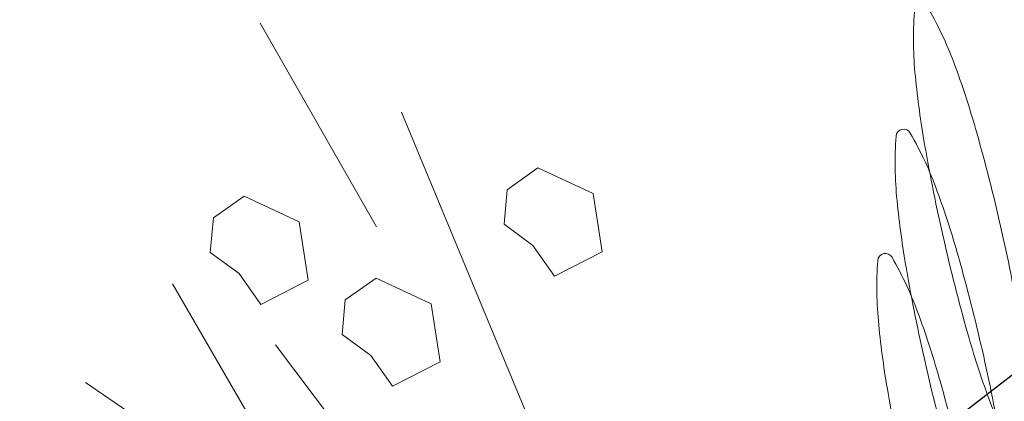
# Model space of a CAD drawing. Extents: x 454299 to 454489, y 9200714 to 9200860.
# Drawn here: x 454398 to 454399, y 9200797 to 9200797 of the extents above; entities that cross this region are included whole.
import ezdxf

# ---------------------------------------------------------------- set-up
doc = ezdxf.new("R2010")
doc.units = 0
doc.header["$MEASUREMENT"] = 0
doc.layers.get('0').update_dxf_attribs({"linetype": 'CONTINUOUS'})
doc.layers.add('Meio Fio', color=1, linetype='CONTINUOUS')
doc.layers.add('VEGETAÇÃO - (0.05mm)', color=94, linetype='CONTINUOUS', lineweight=5)

# ---------------------------------------------------------------- blocks, each defined once
blk = doc.blocks.new('V44')
at = {"layer": 'VEGETAÇÃO - (0.05mm)'}
for p, q in [((1856.905227954538, 1234.997823951868, 5.898891540506466), (1856.902492345646, 1234.90811940837, 5.898891540506466)), ((1856.884049627881, 1234.97286150786, 5.898891540506466), (1856.860087982241, 1234.890340491948, 5.898891540506466)), ((1856.842961646984, 1234.922204151484, 5.898891540506466), (1856.848085531481, 1234.931078979764, 5.898891540506466)), ((1856.848085531481, 1234.931078979764, 5.898891540506466), (1856.85716153298, 1234.92921983482, 5.898891540506466)), ((1856.85716153298, 1234.92921983482, 5.898891540506466), (1856.856770943816, 1234.922683567651, 5.898891540506466)), ((1856.876923602729, 1234.919500642011, 5.898891540506466), (1856.882047487227, 1234.928375470292, 5.898891540506466)), ((1856.882047487227, 1234.928375470292, 5.898891540506466), (1856.891123488726, 1234.926516325348, 5.898891540506466)), ((1856.891123488726, 1234.926516325348, 5.898891540506466), (1856.890732899561, 1234.919980058179, 5.898891540506466)), ((1856.915277459473, 1234.924404128207, 5.898891540506466), (1856.909859890733, 1234.888651762893, 5.898891540506466)), ((1856.856770943816, 1234.922683567651, 5.898891540506466), (1856.858381010567, 1234.916682664733, 5.898891540506466)), ((1856.847645747486, 1234.91273801087, 5.898891540506466), (1856.842961646984, 1234.922204151484, 5.898891540506466)), ((1856.923621477472, 1234.921277150652, 5.898891540506466), (1856.93240379473, 1234.892540468673, 5.898891540506466)), ((1856.881607703232, 1234.910034501398, 5.898891540506466), (1856.876923602729, 1234.919500642011, 5.898891540506466)), ((1856.890732899561, 1234.919980058179, 5.898891540506466), (1856.892342966312, 1234.913979155261, 5.898891540506466)), ((1856.858381010567, 1234.916682664733, 5.898891540506466), (1856.854184404152, 1234.912343802647, 5.898891540506466)), ((1856.892342966312, 1234.913979155261, 5.898891540506466), (1856.888146359898, 1234.909640293176, 5.898891540506466)), ((1856.854184404152, 1234.912343802647, 5.898891540506466), (1856.847645747486, 1234.91273801087, 5.898891540506466)), ((1856.888146359898, 1234.909640293176, 5.898891540506466), (1856.881607703232, 1234.910034501398, 5.898891540506466)), ((1856.875947129818, 1234.90315997409, 5.898891540506466), (1856.869602282997, 1234.862871642578, 5.898891540506466)), ((1856.88590121457, 1234.894032093615, 5.898891540506466), (1856.891025099067, 1234.902906921896, 5.898891540506466)), ((1856.891025099067, 1234.902906921896, 5.898891540506466), (1856.900101100566, 1234.901047776952, 5.898891540506466)), ((1856.900101100566, 1234.901047776952, 5.898891540506466), (1856.8997105114, 1234.894511509783, 5.898891540506466)), ((1856.890585315072, 1234.884565953002, 5.898891540506466), (1856.88590121457, 1234.894032093615, 5.898891540506466)), ((1856.8997105114, 1234.894511509783, 5.898891540506466), (1856.901320578152, 1234.888510606865, 5.898891540506466)), ((1856.901320578152, 1234.888510606865, 5.898891540506466), (1856.897123971738, 1234.88417174478, 5.898891540506466)), ((1856.897123971738, 1234.88417174478, 5.898891540506466), (1856.890585315072, 1234.884565953002, 5.898891540506466))]:
    blk.add_line(p, q, dxfattribs=at)
for centre, radius, start, end in [((1856.748815285872, 1235.014373404032, 5.898891540506466), 0.0662775869777524, 341.2336154622671, 350.915937883238), ((1857.098726618324, 1234.84430896437, 5.898891540506466), 0.3240559807806084, 151.1278706009271, 154.0967722164656), ((1857.11472529176, 1234.859156968647, 5.898891540506466), 0.3240559807865034, 154.0967722162322, 157.065673831618), ((1856.524870822943, 1235.122998318924, 5.898891540506466), 0.3240559807866402, 334.0967722163317, 337.0656738317577), ((1856.540869496381, 1235.137846323203, 5.898891540506466), 0.3240559807814518, 331.1278706007755, 334.0967722162322), ((1856.655851548429, 1235.045959991087, 5.898891540506466), 0.1644609305812786, 337.0656738318576, 341.2336154622671), ((1857.082727944892, 1234.829460960089, 5.898891540506466), 0.3240559807805988, 151.1278706009271, 154.0967722164656), ((1857.098726618329, 1234.844308964368, 5.898891540506466), 0.3240559807862375, 154.0967722165644, 157.0656738319858), ((1856.967745892844, 1234.921347292206, 5.898891540506466), 0.1644609305812056, 157.0656738319858, 161.233615462403), ((1856.508872149511, 1235.108150314644, 5.898891540506466), 0.3240559807869587, 334.0967722163317, 337.0656738317577), ((1856.524870822949, 1235.122998318921, 5.898891540506466), 0.3240559807811043, 331.1278706010145, 334.0967722165644), ((1856.680626803365, 1235.060784820537, 5.898891540506466), 0.1644609305786525, 326.9599289707803, 331.1278706011491), ((1856.874782155401, 1234.95293387926, 5.898891540506466), 0.0662775869779348, 161.2336154622671, 170.9159378832379), ((1857.082727944897, 1234.829460960087, 5.898891540506466), 0.3240559807857466, 154.0967722164656, 157.0656738319443), ((1856.951747219413, 1234.906499287923, 5.898891540506466), 0.1644609305812056, 157.0656738319858, 161.233615462403), ((1856.762932865249, 1235.007252763431, 5.898891540506466), 0.0662775869776364, 317.2776065494306, 326.9599289704809), ((1856.508872149516, 1235.10815031464, 5.898891540506466), 0.3240559807807049, 331.1278706010145, 334.0967722165644), ((1856.664628129935, 1235.045936816256, 5.898891540506466), 0.1644609305790089, 326.9599289702528, 331.1278706007755), ((1856.810647677236, 1234.963188261212, 5.898891540506466), 0.0013285020055217, 170.9159378848228, 244.0967722177243), ((1856.810647677236, 1234.963188261212, 5.898891540506466), 0.0013285020054997, 244.0967722167975, 317.2776065493572), ((1856.858783481968, 1234.938085874979, 5.898891540506466), 0.0662775869778436, 161.2336154622671, 170.9159378832379), ((1856.935748545981, 1234.891651283642, 5.898891540506466), 0.1644609305812056, 157.0656738319858, 161.233615462403), ((1856.746934191817, 1234.992404759149, 5.898891540506466), 0.066277586977358, 317.2776065497996, 326.9599289708676), ((1856.648629456502, 1235.031088811973, 5.898891540506466), 0.164460930578564, 326.9599289706325, 331.1278706011491), ((1856.794649003803, 1234.94834025693, 5.898891540506466), 0.0013285020055006, 170.9159378819723, 244.0967722129756), ((1856.794649003803, 1234.948340256931, 5.898891540506466), 0.0013285020055299, 244.0967722146126, 317.2776065479561), ((1856.842784808538, 1234.923237870697, 5.898891540506466), 0.0662775869778436, 161.2336154622671, 170.9159378832379), ((1856.730935518385, 1234.977556754868, 5.898891540506466), 0.0662775869777109, 317.2776065495046, 326.9599289704809)]:
    blk.add_arc(centre, radius, start, end, dxfattribs=at)

msp = doc.modelspace()

# ---------------------------------------------------------------- linework, layer by layer
at = {"color": 8}
msp.add_lwpolyline([(454315.5415444852, 9200768.264883772, -9.989382801537744e-06), (454330.2483635104, 9200773.04551626, 0.009479052651894958)], format="xyb", dxfattribs=at)
at = {"layer": 'Meio Fio', "color": 5}
msp.add_lwpolyline([(454436.982, 9200805.939), (454438.347, 9200806.682), (454438.987, 9200807.068), (454440.82, 9200814.289), (454439.3217, 9200819.8334), (454438.3336, 9200820.5848), (454437.2654, 9200821.2965), (454433.9497, 9200822.234), (454431.5728, 9200821.8696), (454429.452, 9200820.975), (454428.9329, 9200820.4943), (454424.492, 9200816.9043), (454407.7571, 9200803.787), (454396.5399, 9200795.1313), (454396.5315, 9200792.4451), (454397.7042, 9200790.3346), (454399.8279, 9200789.2926), (454401.9547, 9200790.1531), (454403.1959, 9200790.9374), (454422.98, 9200800.2078)], close=True, dxfattribs=at)

# ---------------------------------------------------------------- block references
at = {"layer": 'VEGETAÇÃO - (0.05mm)', "xscale": 4.631944227547535, "yscale": 4.631944227547535, "zscale": 4.631944227547535, "rotation": 218.7504852138354}
msp.add_blockref('V44', (457525.8350619993, 9210641.627509268, -21.42444507947145), dxfattribs=at)

doc.saveas('drawing.dxf')
